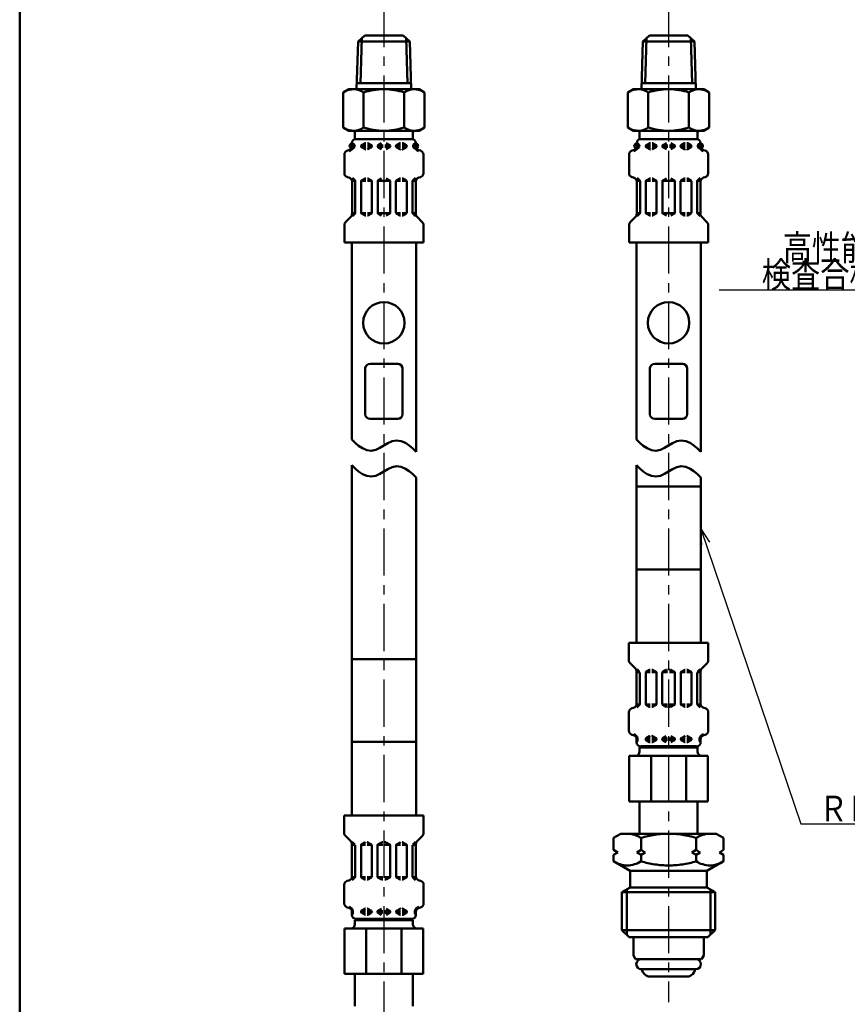
# Model space of a CAD drawing. Units: millimetres. Extents: x 47 to 841, y 2 to 585.
# Drawn here: x 47 to 248, y 203 to 442 of the extents above; entities that cross this region are included whole.
import ezdxf

# ---------------------------------------------------------------- set-up
doc = ezdxf.new("R2010")
doc.units = ezdxf.units.MM
doc.header["$LTSCALE"] = 0.36107
doc.linetypes.add('CENTER', pattern=[50.8, 31.75, -6.35, 6.35, -6.35])
for name, color, linetype in [('NoLayerName_001', 7, 'Continuous'), ('NoLayerName_004', 7, 'Continuous'), ('NoLayerName_008', 7, 'Continuous'), ('NoLayerName_011', 7, 'Continuous'), ('NoLayerName_012', 7, 'Continuous'), ('NoLayerName_013', 7, 'Continuous'), ('NoLayerName_014', 7, 'Continuous')]:
    doc.layers.add(name, color=color, linetype=linetype)
doc.styles.get("Standard").update_dxf_attribs({"font": 'txt', "bigfont": 'extfont2'})
doc.dimstyles.get("Standard").update_dxf_attribs({"dimtxt": 2.5, "dimasz": 2.5, "dimexe": 1.25, "dimexo": 0.625, "dimtad": 1, "dimzin": 0, "dimdsep": 46, "dimtxsty": 'Standard', "dimcen": 2.5, "dimadec": 0, "dimazin": 0, "dimtfac": 0.75, "dimtmove": 0, "dimatfit": 3, "dimfxl": 1, "dimarcsym": 0})

# ---------------------------------------------------------------- blocks, each defined once
blk = doc.blocks.new('JZB_0001')
at = {"layer": 'NoLayerName_001', "color": 6, "linetype": 'Continuous', "lineweight": 50}
blk.add_line((0, 10.02), (0, 281.95), dxfattribs=at)

msp = doc.modelspace()

# ---------------------------------------------------------------- linework, layer by layer
at = {"layer": 'NoLayerName_004', "color": 6, "linetype": 'CENTER', "lineweight": 25}
for p, q in [((135.62, 446.89), (135.62, 161.46)), ((204.78, 446.89), (204.78, 203.39))]:
    msp.add_line(p, q, dxfattribs=at)
at = {"layer": 'NoLayerName_008', "color": 21, "linetype": 'Continuous', "lineweight": 50}
for p, q in [((127.88, 411.35), (127.88, 412.09)), ((127.88, 411.51), (128.12, 411.51)), ((128.12, 411.16), (128.12, 411.81)), ((128.12, 411.28), (128.12, 411.39)), ((130.09, 411.51), (131.2, 411.51)), ((130.09, 411.28), (130.09, 411.39)), ((130.19, 411.57), (131.05, 412.06)), ((131.15, 412.09), (131.2, 412.09)), ((131.65, 412.09), (131.6, 412.09)), ((131.6, 411.51), (132.71, 411.51)), ((132.61, 411.57), (131.75, 412.06)), ((132.71, 411.28), (132.71, 411.39)), ((134.12, 411.51), (135.42, 411.51)), ((134.12, 411.28), (134.12, 411.39)), ((134.22, 411.57), (135.07, 412.06)), ((137.13, 411.51), (135.83, 411.51)), ((137.03, 411.57), (136.17, 412.06)), ((137.13, 411.28), (137.13, 411.39)), ((139.65, 411.51), (138.54, 411.51)), ((138.54, 411.28), (138.54, 411.39)), ((138.64, 411.57), (139.5, 412.06)), ((139.6, 412.09), (139.65, 412.09)), ((140.1, 412.09), (140.05, 412.09)), ((141.16, 411.51), (140.05, 411.51)), ((141.06, 411.57), (140.2, 412.06)), ((141.16, 411.28), (141.16, 411.39)), ((143.13, 411.16), (143.13, 411.81)), ((143.37, 411.51), (143.13, 411.51)), ((143.13, 411.28), (143.13, 411.39)), ((143.37, 411.35), (143.37, 412.09)), ((197.03, 411.35), (197.03, 412.09)), ((197.03, 411.51), (197.27, 411.51)), ((197.27, 411.16), (197.27, 411.81)), ((197.27, 411.28), (197.27, 411.39)), ((199.25, 411.51), (200.35, 411.51)), ((199.25, 411.28), (199.25, 411.39)), ((199.35, 411.57), (200.21, 412.06)), ((200.31, 412.09), (200.35, 412.09)), ((200.8, 412.09), (200.76, 412.09)), ((200.76, 411.51), (201.86, 411.51)), ((201.76, 411.57), (200.9, 412.06)), ((201.86, 411.28), (201.86, 411.39)), ((203.27, 411.51), (204.58, 411.51)), ((203.27, 411.28), (203.27, 411.39)), ((203.37, 411.57), (204.23, 412.06)), ((206.29, 411.51), (204.98, 411.51)), ((206.19, 411.57), (205.33, 412.06)), ((206.29, 411.28), (206.29, 411.39)), ((208.81, 411.51), (207.7, 411.51)), ((207.7, 411.28), (207.7, 411.39)), ((207.8, 411.57), (208.66, 412.06)), ((208.76, 412.09), (208.81, 412.09)), ((209.26, 412.09), (209.21, 412.09)), ((210.32, 411.51), (209.21, 411.51)), ((210.22, 411.57), (209.36, 412.06)), ((210.32, 411.28), (210.32, 411.39)), ((212.29, 411.16), (212.29, 411.81)), ((212.53, 411.51), (212.29, 411.51)), ((212.29, 411.28), (212.29, 411.39)), ((212.53, 411.35), (212.53, 412.09)), ((126.01, 404.8), (126.01, 409.31)), ((126.76, 410.28), (127.13, 410.38)), ((127.86, 411.16), (128.12, 411.16)), ((130.09, 411.16), (131.2, 411.16)), ((130.19, 411.1), (131.05, 410.61)), ((131.15, 410.58), (131.2, 410.58)), ((131.6, 411.16), (132.67, 411.16)), ((131.65, 410.58), (131.6, 410.58)), ((132.61, 411.1), (131.75, 410.61)), ((134.12, 411.16), (135.42, 411.16)), ((134.22, 411.1), (135.07, 410.61)), ((137.13, 411.16), (135.83, 411.16)), ((137.03, 411.1), (136.17, 410.61)), ((139.65, 411.16), (138.58, 411.16)), ((138.64, 411.1), (139.5, 410.61)), ((139.6, 410.58), (139.65, 410.58)), ((141.16, 411.16), (140.05, 411.16)), ((140.1, 410.58), (140.05, 410.58)), ((141.06, 411.1), (140.2, 410.61)), ((143.39, 411.16), (143.13, 411.16)), ((144.49, 410.28), (144.12, 410.38)), ((145.24, 404.8), (145.24, 409.31)), ((195.17, 404.8), (195.17, 409.31)), ((195.92, 410.28), (196.29, 410.38)), ((197.01, 411.16), (197.27, 411.16)), ((199.25, 411.16), (200.35, 411.16)), ((199.35, 411.1), (200.21, 410.61)), ((200.31, 410.58), (200.35, 410.58)), ((200.76, 411.16), (201.83, 411.16)), ((200.8, 410.58), (200.76, 410.58)), ((201.76, 411.1), (200.9, 410.61)), ((203.27, 411.16), (204.58, 411.16)), ((203.37, 411.1), (204.23, 410.61)), ((206.29, 411.16), (204.98, 411.16)), ((206.19, 411.1), (205.33, 410.61)), ((208.81, 411.16), (207.74, 411.16)), ((207.8, 411.1), (208.66, 410.61)), ((208.76, 410.58), (208.81, 410.58)), ((210.32, 411.16), (209.21, 411.16)), ((209.26, 410.58), (209.21, 410.58)), ((210.22, 411.1), (209.36, 410.61)), ((212.55, 411.16), (212.29, 411.16)), ((213.65, 410.28), (213.28, 410.38)), ((214.39, 404.8), (214.39, 409.31)), ((126.76, 403.83), (127.13, 403.73)), ((128.64, 402.95), (127.86, 402.95)), ((127.88, 394.89), (127.88, 402.76)), ((128.62, 403.01), (127.97, 403.66)), ((128.68, 395.14), (128.68, 402.87)), ((130.09, 395.17), (130.09, 402.84)), ((130.13, 402.95), (131.2, 402.95)), ((130.19, 403.01), (131.05, 403.51)), ((131.15, 403.53), (131.2, 403.53)), ((131.65, 403.53), (131.6, 403.53)), ((132.67, 402.95), (131.6, 402.95)), ((132.61, 403.01), (131.75, 403.51)), ((132.71, 395.17), (132.71, 402.84)), ((134.12, 402.95), (135.42, 402.95)), ((134.12, 395.17), (134.12, 402.84)), ((134.22, 403.01), (135.07, 403.51)), ((137.13, 402.95), (135.83, 402.95)), ((137.03, 403.01), (136.17, 403.51)), ((137.13, 395.17), (137.13, 402.84)), ((138.54, 395.17), (138.54, 402.84)), ((138.58, 402.95), (139.65, 402.95)), ((138.64, 403.01), (139.5, 403.51)), ((139.6, 403.53), (139.65, 403.53)), ((140.1, 403.53), (140.05, 403.53)), ((141.12, 402.95), (140.05, 402.95)), ((141.06, 403.01), (140.2, 403.51)), ((141.16, 395.17), (141.16, 402.84)), ((142.57, 395.14), (142.57, 402.87)), ((142.61, 402.95), (143.39, 402.95)), ((142.63, 403.01), (143.28, 403.66)), ((143.37, 394.89), (143.37, 402.76)), ((144.49, 403.83), (144.12, 403.73)), ((195.92, 403.83), (196.29, 403.73)), ((197.8, 402.95), (197.01, 402.95)), ((197.03, 394.89), (197.03, 402.76)), ((197.78, 403.01), (197.13, 403.66)), ((197.84, 395.14), (197.84, 402.87)), ((199.25, 395.17), (199.25, 402.84)), ((199.28, 402.95), (200.35, 402.95)), ((199.35, 403.01), (200.21, 403.51)), ((200.31, 403.53), (200.35, 403.53)), ((200.8, 403.53), (200.76, 403.53)), ((201.83, 402.95), (200.76, 402.95)), ((201.76, 403.01), (200.9, 403.51)), ((201.86, 395.17), (201.86, 402.84)), ((203.27, 402.95), (204.58, 402.95)), ((203.27, 395.17), (203.27, 402.84)), ((203.37, 403.01), (204.23, 403.51)), ((206.29, 402.95), (204.98, 402.95)), ((206.19, 403.01), (205.33, 403.51)), ((206.29, 395.17), (206.29, 402.84)), ((207.7, 395.17), (207.7, 402.84)), ((207.74, 402.95), (208.81, 402.95)), ((207.8, 403.01), (208.66, 403.51)), ((208.76, 403.53), (208.81, 403.53)), ((209.26, 403.53), (209.21, 403.53)), ((210.28, 402.95), (209.21, 402.95)), ((210.22, 403.01), (209.36, 403.51)), ((210.32, 395.17), (210.32, 402.84)), ((211.73, 395.14), (211.73, 402.87)), ((211.76, 402.95), (212.55, 402.95)), ((211.78, 403.01), (212.43, 403.66)), ((212.53, 394.89), (212.53, 402.76)), ((213.65, 403.83), (213.28, 403.73)), ((128.68, 395.06), (127.88, 395.06)), ((127.99, 394.36), (128.62, 395)), ((130.13, 395.06), (131.2, 395.06)), ((130.19, 395), (131.05, 394.5)), ((132.67, 395.06), (131.6, 395.06)), ((132.61, 395), (131.75, 394.5)), ((134.12, 395.06), (135.42, 395.06)), ((134.22, 395), (135.07, 394.5)), ((137.13, 395.06), (135.83, 395.06)), ((137.03, 395), (136.17, 394.5)), ((138.58, 395.06), (139.65, 395.06)), ((138.64, 395), (139.5, 394.5)), ((141.12, 395.06), (140.05, 395.06)), ((141.06, 395), (140.2, 394.5)), ((142.57, 395.06), (143.37, 395.06)), ((143.26, 394.36), (142.63, 395)), ((197.84, 395.06), (197.03, 395.06)), ((197.14, 394.36), (197.78, 395)), ((199.28, 395.06), (200.35, 395.06)), ((199.35, 395), (200.21, 394.5)), ((201.83, 395.06), (200.76, 395.06)), ((201.76, 395), (200.9, 394.5)), ((203.27, 395.06), (204.58, 395.06)), ((203.37, 395), (204.23, 394.5)), ((206.29, 395.06), (204.98, 395.06)), ((206.19, 395), (205.33, 394.5)), ((207.74, 395.06), (208.81, 395.06)), ((207.8, 395), (208.66, 394.5)), ((210.28, 395.06), (209.21, 395.06)), ((210.22, 395), (209.36, 394.5)), ((211.73, 395.06), (212.53, 395.06)), ((212.42, 394.36), (211.78, 395)), ((126.31, 392.91), (127.58, 394.18)), ((131.15, 394.48), (131.2, 394.48)), ((131.65, 394.48), (131.6, 394.48)), ((139.6, 394.48), (139.65, 394.48)), ((140.1, 394.48), (140.05, 394.48)), ((144.94, 392.91), (143.67, 394.18)), ((195.46, 392.91), (196.74, 394.18)), ((200.31, 394.48), (200.35, 394.48)), ((200.8, 394.48), (200.76, 394.48)), ((208.76, 394.48), (208.81, 394.48)), ((209.26, 394.48), (209.21, 394.48)), ((214.1, 392.91), (212.83, 394.18)), ((126.01, 387.93), (126.01, 392.2)), ((145.24, 387.93), (145.24, 392.2)), ((195.17, 387.93), (195.17, 392.2)), ((214.39, 387.93), (214.39, 392.2)), ((126.01, 387.93), (135.62, 387.93)), ((145.24, 387.93), (135.62, 387.93)), ((195.17, 387.93), (204.78, 387.93)), ((214.39, 387.93), (204.78, 387.93)), ((191.42, 243.32), (193.21, 244.35)), ((193.21, 244.35), (204.78, 244.35)), ((194.97, 244.35), (194.75, 244.35)), ((195.2, 244.33), (194.97, 244.35)), ((195.42, 244.31), (195.2, 244.33)), ((195.63, 244.28), (195.42, 244.31)), ((195.85, 244.24), (195.63, 244.28)), ((196.07, 244.19), (195.85, 244.24)), ((196.28, 244.13), (196.07, 244.19)), ((196.5, 244.07), (196.28, 244.13)), ((196.71, 243.99), (196.5, 244.07)), ((196.91, 243.92), (196.71, 243.99)), ((200.98, 244.02), (200.56, 243.94)), ((201.4, 244.09), (200.98, 244.02)), ((201.82, 244.15), (201.4, 244.09)), ((202.24, 244.2), (201.82, 244.15)), ((202.66, 244.25), (202.24, 244.2)), ((203.08, 244.28), (202.66, 244.25)), ((203.51, 244.31), (203.08, 244.28)), ((203.93, 244.34), (203.51, 244.31)), ((204.36, 244.35), (203.93, 244.34)), ((204.78, 244.35), (204.36, 244.35)), ((216.36, 244.35), (204.78, 244.35)), ((204.78, 244.35), (205.21, 244.35)), ((205.21, 244.35), (205.63, 244.34)), ((205.63, 244.34), (206.05, 244.31)), ((206.05, 244.31), (206.48, 244.28)), ((206.48, 244.28), (206.9, 244.25)), ((206.9, 244.25), (207.32, 244.2)), ((207.32, 244.2), (207.75, 244.15)), ((207.75, 244.15), (208.17, 244.09)), ((208.17, 244.09), (208.58, 244.02)), ((208.58, 244.02), (209, 243.94)), ((212.65, 243.92), (212.86, 243.99)), ((212.86, 243.99), (213.07, 244.07)), ((213.07, 244.07), (213.28, 244.13)), ((213.28, 244.13), (213.49, 244.19)), ((213.49, 244.19), (213.71, 244.24)), ((213.71, 244.24), (213.93, 244.28)), ((213.93, 244.28), (214.15, 244.31)), ((214.15, 244.31), (214.37, 244.33)), ((214.37, 244.33), (214.59, 244.35)), ((214.59, 244.35), (214.81, 244.35)), ((218.15, 243.32), (216.36, 244.35)), ((191.42, 240.4), (191.42, 243.32)), ((197.12, 243.83), (196.91, 243.92)), ((197.32, 243.74), (197.12, 243.83)), ((197.52, 243.64), (197.32, 243.74)), ((197.72, 243.54), (197.52, 243.64)), ((197.91, 243.43), (197.72, 243.54)), ((198.1, 243.32), (197.91, 243.43)), ((198.5, 243.44), (198.1, 243.32)), ((198.1, 240.4), (198.1, 243.32)), ((198.91, 243.55), (198.5, 243.44)), ((199.32, 243.66), (198.91, 243.55)), ((199.73, 243.76), (199.32, 243.66)), ((200.14, 243.85), (199.73, 243.76)), ((200.56, 243.94), (200.14, 243.85)), ((209, 243.94), (209.42, 243.85)), ((209.42, 243.85), (209.83, 243.76)), ((209.83, 243.76), (210.25, 243.66)), ((210.25, 243.66), (210.66, 243.55)), ((210.66, 243.55), (211.07, 243.44)), ((211.07, 243.44), (211.46, 243.32)), ((211.46, 243.32), (211.65, 243.43)), ((211.46, 240.4), (211.46, 243.32)), ((211.65, 243.43), (211.85, 243.54)), ((211.85, 243.54), (212.04, 243.64)), ((212.04, 243.64), (212.24, 243.74)), ((212.24, 243.74), (212.44, 243.83)), ((212.44, 243.83), (212.65, 243.92)), ((218.15, 240.4), (218.15, 243.32)), ((192.42, 239.82), (191.42, 240.4)), ((191.42, 239.24), (192.42, 239.82)), ((191.42, 237.64), (191.42, 239.24)), ((198.1, 240.4), (197.09, 239.82)), ((197.09, 239.82), (198.1, 239.24)), ((199.11, 239.82), (198.1, 240.4)), ((198.1, 239.24), (199.11, 239.82)), ((198.1, 237.64), (198.1, 239.24)), ((210.46, 239.82), (211.46, 240.4)), ((211.46, 239.24), (210.46, 239.82)), ((211.46, 240.4), (212.47, 239.82)), ((212.47, 239.82), (211.46, 239.24)), ((211.46, 237.64), (211.46, 239.24)), ((217.14, 239.82), (218.15, 240.4)), ((218.15, 239.24), (217.14, 239.82)), ((218.15, 237.64), (218.15, 239.24)), ((191.8, 237.42), (191.42, 237.64)), ((191.42, 237.64), (195.47, 235.29)), ((192.2, 237.22), (191.8, 237.42)), ((192.61, 237.05), (192.2, 237.22)), ((193.02, 236.91), (192.61, 237.05)), ((193.45, 236.79), (193.02, 236.91)), ((193.88, 236.7), (193.45, 236.79)), ((196.07, 236.79), (195.64, 236.7)), ((196.5, 236.91), (196.07, 236.79)), ((196.91, 237.05), (196.5, 236.91)), ((197.32, 237.22), (196.91, 237.05)), ((197.71, 237.42), (197.32, 237.22)), ((198.1, 237.64), (197.71, 237.42)), ((198.5, 237.52), (198.1, 237.64)), ((198.91, 237.41), (198.5, 237.52)), ((199.32, 237.3), (198.91, 237.41)), ((199.73, 237.2), (199.32, 237.3)), ((200.15, 237.11), (199.73, 237.2)), ((200.56, 237.03), (200.15, 237.11)), ((200.98, 236.96), (200.56, 237.03)), ((201.4, 236.89), (200.98, 236.96)), ((201.82, 236.83), (201.4, 236.89)), ((202.24, 236.78), (201.82, 236.83)), ((202.66, 236.73), (202.24, 236.78)), ((206.9, 236.73), (207.32, 236.78)), ((207.32, 236.78), (207.74, 236.83)), ((207.74, 236.83), (208.16, 236.89)), ((208.16, 236.89), (208.58, 236.96)), ((208.58, 236.96), (209, 237.03)), ((209, 237.03), (209.42, 237.11)), ((209.42, 237.11), (209.83, 237.2)), ((209.83, 237.2), (210.24, 237.3)), ((210.24, 237.3), (210.66, 237.41)), ((210.66, 237.41), (211.06, 237.52)), ((211.06, 237.52), (211.46, 237.64)), ((211.46, 237.64), (211.85, 237.42)), ((211.85, 237.42), (212.24, 237.22)), ((212.24, 237.22), (212.65, 237.05)), ((212.65, 237.05), (213.07, 236.91)), ((213.07, 236.91), (213.49, 236.79)), ((213.49, 236.79), (213.93, 236.7)), ((218.15, 237.64), (214.09, 235.29)), ((215.68, 236.7), (216.12, 236.79)), ((216.12, 236.79), (216.54, 236.91)), ((216.54, 236.91), (216.96, 237.05)), ((216.96, 237.05), (217.36, 237.22)), ((217.36, 237.22), (217.76, 237.42)), ((217.76, 237.42), (218.15, 237.64)), ((194.32, 236.65), (193.88, 236.7)), ((194.76, 236.63), (194.32, 236.65)), ((195.2, 236.65), (194.76, 236.63)), ((195.64, 236.7), (195.2, 236.65)), ((195.47, 235.29), (195.47, 233.08)), ((195.47, 235.29), (204.78, 235.29)), ((203.09, 236.7), (202.66, 236.73)), ((203.51, 236.67), (203.09, 236.7)), ((203.93, 236.65), (203.51, 236.67)), ((204.36, 236.63), (203.93, 236.65)), ((204.78, 236.63), (204.36, 236.63)), ((204.78, 236.63), (205.21, 236.63)), ((214.09, 235.29), (204.78, 235.29)), ((205.21, 236.63), (205.63, 236.65)), ((205.63, 236.65), (206.05, 236.67)), ((206.05, 236.67), (206.48, 236.7)), ((206.48, 236.7), (206.9, 236.73)), ((213.93, 236.7), (214.36, 236.65)), ((214.09, 235.29), (214.09, 233.08)), ((214.36, 236.65), (214.81, 236.63)), ((214.81, 236.63), (215.25, 236.65)), ((215.25, 236.65), (215.68, 236.7)), ((195.47, 233.08), (195.47, 231.27)), ((214.09, 233.08), (214.09, 231.27)), ((195.47, 231.27), (193.46, 230.11)), ((193.46, 230.11), (193.46, 220.95)), ((193.46, 230.11), (204.78, 230.11)), ((194.63, 230.78), (194.63, 219.78)), ((195.47, 231.27), (204.78, 231.27)), ((214.09, 231.27), (204.78, 231.27)), ((216.1, 230.11), (204.78, 230.11)), ((214.09, 231.27), (216.1, 230.11)), ((214.93, 230.78), (214.93, 219.78)), ((216.1, 230.11), (216.1, 220.95)), ((193.46, 220.95), (195.22, 219.19)), ((193.46, 220.95), (204.78, 220.95)), ((216.1, 220.95), (204.78, 220.95)), ((216.1, 220.95), (214.34, 219.19)), ((195.22, 219.19), (204.78, 219.19)), ((214.34, 219.19), (204.78, 219.19))]:
    msp.add_line(p, q, dxfattribs=at)
for centre in [(127.92, 411.39), (143.33, 411.39), (197.07, 411.39), (212.49, 411.39)]:
    msp.add_circle(centre, 0.616, dxfattribs=at)
for centre, radius, start, end in [((128.88, 412.09), 1.01, 90, 180), ((127.92, 411.81), 0.201, 0, 90), ((130.29, 411.39), 0.201, 120, 180), ((131.15, 411.89), 0.201, 90, 120), ((131.65, 411.89), 0.201, 60, 90), ((132.5, 411.39), 0.201, 360, 60), ((134.32, 411.39), 0.201, 120, 180), ((136.93, 411.39), 0.201, 360, 60), ((138.74, 411.39), 0.201, 120, 180), ((139.6, 411.89), 0.201, 90, 120), ((140.1, 411.89), 0.201, 60, 90), ((140.96, 411.39), 0.201, 0, 60), ((142.37, 412.09), 1.01, 360, 90), ((143.33, 411.81), 0.201, 90, 180), ((198.04, 412.09), 1.01, 90, 180), ((197.07, 411.81), 0.201, 0, 90), ((199.45, 411.39), 0.201, 120, 180), ((200.31, 411.89), 0.201, 90, 120), ((200.8, 411.89), 0.201, 60, 90), ((201.66, 411.39), 0.201, 360, 60), ((203.47, 411.39), 0.201, 120, 180), ((206.09, 411.39), 0.201, 360, 60), ((207.9, 411.39), 0.201, 120, 180), ((208.76, 411.89), 0.201, 90, 120), ((209.26, 411.89), 0.201, 60, 90), ((210.12, 411.39), 0.201, 0, 60), ((211.52, 412.09), 1.01, 360, 90), ((212.49, 411.81), 0.201, 90, 180), ((127.02, 409.31), 1.01, 105, 180), ((126.87, 411.35), 1.01, 285, 0), ((126.87, 411.35), 1.26, 285, 351.2914), ((130.29, 411.28), 0.201, 180, 240), ((131.15, 410.78), 0.201, 240, 270), ((131.65, 410.78), 0.201, 270, 300), ((132.5, 411.28), 0.201, 300, 0), ((134.32, 411.28), 0.201, 180, 240), ((136.93, 411.28), 0.201, 300, 0), ((138.74, 411.28), 0.201, 180, 240), ((139.6, 410.78), 0.201, 240, 270), ((140.1, 410.78), 0.201, 270, 300), ((140.96, 411.28), 0.201, 300, 0), ((144.38, 411.35), 1.26, 188.7086, 255), ((144.38, 411.35), 1.01, 180, 255), ((144.23, 409.31), 1.01, 360, 75), ((196.18, 409.31), 1.01, 105, 180), ((196.03, 411.35), 1.01, 285, 0), ((196.03, 411.35), 1.26, 285, 351.2914), ((199.45, 411.28), 0.201, 180, 240), ((200.31, 410.78), 0.201, 240, 270), ((200.8, 410.78), 0.201, 270, 300), ((201.66, 411.28), 0.201, 300, 0), ((203.47, 411.28), 0.201, 180, 240), ((206.09, 411.28), 0.201, 300, 0), ((207.9, 411.28), 0.201, 180, 240), ((208.76, 410.78), 0.201, 240, 270), ((209.26, 410.78), 0.201, 270, 300), ((210.12, 411.28), 0.201, 300, 0), ((213.54, 411.35), 1.26, 188.7086, 255), ((213.54, 411.35), 1.01, 180, 255), ((213.39, 409.31), 1.01, 360, 75), ((127.02, 404.8), 1.01, 180, 255), ((144.23, 404.8), 1.01, 285, 0), ((196.18, 404.8), 1.01, 180, 255), ((213.39, 404.8), 1.01, 285, 0), ((126.87, 402.76), 1.01, 0, 75), ((128.48, 402.87), 0.201, 0, 45), ((130.29, 402.84), 0.201, 120, 180), ((131.15, 403.33), 0.201, 90, 120), ((131.65, 403.33), 0.201, 60, 90), ((132.5, 402.84), 0.201, 0, 60), ((134.32, 402.84), 0.201, 120, 180), ((136.93, 402.84), 0.201, 0, 60), ((138.74, 402.84), 0.201, 120, 180), ((139.6, 403.33), 0.201, 90, 120), ((140.1, 403.33), 0.201, 60, 90), ((140.96, 402.84), 0.201, 0, 60), ((142.77, 402.87), 0.201, 135, 180), ((144.38, 402.76), 1.01, 105, 180), ((196.03, 402.76), 1.01, 0, 75), ((197.64, 402.87), 0.201, 0, 45), ((199.45, 402.84), 0.201, 120, 180), ((200.31, 403.33), 0.201, 90, 120), ((200.8, 403.33), 0.201, 60, 90), ((201.66, 402.84), 0.201, 0, 60), ((203.47, 402.84), 0.201, 120, 180), ((206.09, 402.84), 0.201, 0, 60), ((207.9, 402.84), 0.201, 120, 180), ((208.76, 403.33), 0.201, 90, 120), ((209.26, 403.33), 0.201, 60, 90), ((210.12, 402.84), 0.201, 0, 60), ((211.93, 402.87), 0.201, 135, 180), ((213.54, 402.76), 1.01, 105, 180), ((126.87, 394.89), 1.01, 315, 0), ((128.48, 395.14), 0.201, 315, 360), ((130.29, 395.17), 0.201, 180, 240), ((132.5, 395.17), 0.201, 300, 0), ((134.32, 395.17), 0.201, 180, 240), ((136.93, 395.17), 0.201, 300, 0), ((138.74, 395.17), 0.201, 180, 240), ((140.96, 395.17), 0.201, 300, 0), ((142.77, 395.14), 0.201, 180, 225), ((144.38, 394.89), 1.01, 180, 225), ((196.03, 394.89), 1.01, 315, 0), ((197.64, 395.14), 0.201, 315, 360), ((199.45, 395.17), 0.201, 180, 240), ((201.66, 395.17), 0.201, 300, 0), ((203.47, 395.17), 0.201, 180, 240), ((206.09, 395.17), 0.201, 300, 0), ((207.9, 395.17), 0.201, 180, 240), ((210.12, 395.17), 0.201, 300, 0), ((211.93, 395.14), 0.201, 180, 225), ((213.54, 394.89), 1.01, 180, 225), ((127.02, 392.2), 1.01, 135, 180), ((131.15, 394.68), 0.201, 240, 270), ((131.65, 394.68), 0.201, 270, 300), ((139.6, 394.68), 0.201, 240, 270), ((140.1, 394.68), 0.201, 270, 300), ((144.23, 392.2), 1.01, 360, 45), ((196.18, 392.2), 1.01, 135, 180), ((200.31, 394.68), 0.201, 240, 270), ((200.8, 394.68), 0.201, 270, 300), ((208.76, 394.68), 0.201, 240, 270), ((209.26, 394.68), 0.201, 270, 300), ((213.39, 392.2), 1.01, 360, 45)]:
    msp.add_arc(centre, radius, start, end, dxfattribs=at)
at = {"layer": 'NoLayerName_011', "color": 21, "linetype": 'Continuous', "lineweight": 50}
for p, q in [((127.07, 425.17), (125.75, 424.41)), ((125.75, 424.41), (125.75, 420.14)), ((130.69, 424.41), (130.69, 420.14)), ((140.56, 424.41), (140.56, 420.14)), ((144.18, 425.17), (145.5, 424.41)), ((145.5, 424.41), (145.5, 420.14)), ((196.23, 425.17), (194.9, 424.41)), ((194.9, 424.41), (194.9, 420.14)), ((199.84, 424.41), (199.84, 420.14)), ((209.72, 424.41), (209.72, 420.14)), ((213.34, 425.17), (214.66, 424.41)), ((214.66, 424.41), (214.66, 420.14)), ((125.75, 415.87), (125.75, 420.14)), ((130.69, 415.87), (130.69, 420.14)), ((140.56, 415.87), (140.56, 420.14)), ((145.5, 415.87), (145.5, 420.14)), ((194.9, 415.87), (194.9, 420.14)), ((199.84, 415.87), (199.84, 420.14)), ((209.72, 415.87), (209.72, 420.14)), ((214.66, 415.87), (214.66, 420.14)), ((127.07, 415.11), (125.75, 415.87)), ((144.18, 415.11), (145.5, 415.87)), ((196.23, 415.11), (194.9, 415.87)), ((213.34, 415.11), (214.66, 415.87)), ((127.82, 340.12), (127.82, 387.93)), ((143.42, 337.14), (143.42, 387.93)), ((196.98, 340.12), (196.98, 387.93)), ((212.58, 337.14), (212.58, 387.93)), ((128.62, 339.32), (127.82, 340.12)), ((136.59, 339.19), (137.61, 339.66)), ((137.61, 339.66), (138.71, 339.88)), ((138.71, 339.88), (139.81, 339.71)), ((139.81, 339.71), (140.83, 339.27)), ((197.78, 339.32), (196.98, 340.12)), ((205.75, 339.19), (206.77, 339.66)), ((206.77, 339.66), (207.86, 339.88)), ((207.86, 339.88), (208.97, 339.71)), ((208.97, 339.71), (209.99, 339.27)), ((129.48, 338.6), (128.62, 339.32)), ((130.42, 337.99), (129.48, 338.6)), ((131.44, 337.54), (130.42, 337.99)), ((132.54, 337.38), (131.44, 337.54)), ((133.64, 337.6), (132.54, 337.38)), ((134.66, 338.06), (133.64, 337.6)), ((135.63, 338.63), (134.66, 338.06)), ((135.62, 338.63), (136.59, 339.19)), ((140.83, 339.27), (141.77, 338.65)), ((141.77, 338.65), (142.63, 337.93)), ((142.63, 337.93), (143.42, 337.14)), ((198.64, 338.6), (197.78, 339.32)), ((199.57, 337.99), (198.64, 338.6)), ((200.6, 337.54), (199.57, 337.99)), ((201.7, 337.38), (200.6, 337.54)), ((202.8, 337.6), (201.7, 337.38)), ((203.81, 338.06), (202.8, 337.6)), ((204.78, 338.63), (203.81, 338.06)), ((204.78, 338.63), (205.75, 339.19)), ((209.99, 339.27), (210.93, 338.65)), ((210.93, 338.65), (211.79, 337.93)), ((211.79, 337.93), (212.58, 337.14)), ((128.62, 333.04), (127.82, 333.83)), ((127.82, 333.83), (127.82, 286.76)), ((129.48, 332.32), (128.62, 333.04)), ((135.62, 332.35), (136.59, 332.91)), ((136.59, 332.91), (137.61, 333.38)), ((137.61, 333.38), (138.71, 333.6)), ((138.71, 333.6), (139.81, 333.43)), ((139.81, 333.43), (140.83, 332.98)), ((140.83, 332.98), (141.77, 332.37)), ((196.98, 333.83), (196.98, 328.69)), ((197.78, 333.04), (196.98, 333.83)), ((198.64, 332.32), (197.78, 333.04)), ((204.78, 332.35), (205.75, 332.91)), ((205.75, 332.91), (206.77, 333.38)), ((206.77, 333.38), (207.86, 333.6)), ((207.86, 333.6), (208.97, 333.43)), ((208.97, 333.43), (209.99, 332.98)), ((209.99, 332.98), (210.93, 332.37)), ((130.42, 331.71), (129.48, 332.32)), ((131.44, 331.26), (130.42, 331.71)), ((132.54, 331.09), (131.44, 331.26)), ((133.64, 331.31), (132.54, 331.09)), ((134.66, 331.78), (133.64, 331.31)), ((135.63, 332.35), (134.66, 331.78)), ((141.77, 332.37), (142.63, 331.65)), ((142.63, 331.65), (143.42, 330.86)), ((143.42, 330.86), (143.42, 286.76)), ((199.57, 331.71), (198.64, 332.32)), ((200.6, 331.26), (199.57, 331.71)), ((201.7, 331.09), (200.6, 331.26)), ((202.8, 331.31), (201.7, 331.09)), ((203.81, 331.78), (202.8, 331.31)), ((204.78, 332.35), (203.81, 331.78)), ((210.93, 332.37), (211.79, 331.65)), ((211.79, 331.65), (212.58, 330.86)), ((212.58, 330.86), (212.58, 328.69)), ((196.98, 308.56), (196.98, 328.69)), ((196.98, 328.69), (204.78, 328.69)), ((212.58, 328.69), (204.78, 328.69)), ((212.58, 308.56), (212.58, 328.69)), ((196.98, 308.56), (204.78, 308.56)), ((196.98, 308.56), (196.98, 290.73)), ((212.58, 308.56), (204.78, 308.56)), ((212.58, 308.56), (212.58, 290.73)), ((195.14, 290.73), (195.14, 286.47)), ((195.14, 290.73), (204.78, 290.73)), ((214.43, 290.73), (204.78, 290.73)), ((214.43, 290.73), (214.43, 286.47)), ((127.82, 266.63), (127.82, 286.76)), ((127.82, 286.76), (135.62, 286.76)), ((143.42, 286.76), (135.62, 286.76)), ((143.42, 266.63), (143.42, 286.76)), ((195.43, 285.75), (196.7, 284.48)), ((214.13, 285.75), (212.86, 284.48)), ((197, 283.77), (197, 275.9)), ((197.8, 283.61), (197, 283.61)), ((197.11, 284.3), (197.75, 283.67)), ((197.8, 283.52), (197.8, 275.79)), ((199.21, 283.49), (199.21, 275.83)), ((199.25, 283.61), (200.32, 283.61)), ((199.31, 283.66), (200.17, 284.16)), ((200.27, 284.19), (200.32, 284.19)), ((200.77, 284.19), (200.72, 284.19)), ((201.79, 283.61), (200.72, 283.61)), ((201.73, 283.66), (200.87, 284.16)), ((201.83, 283.49), (201.83, 275.83)), ((203.24, 283.61), (204.55, 283.61)), ((203.24, 283.49), (203.24, 275.83)), ((203.34, 283.66), (204.2, 284.16)), ((204.3, 284.19), (204.55, 284.19)), ((205.26, 284.19), (205.02, 284.19)), ((206.32, 283.61), (205.02, 283.61)), ((206.22, 283.66), (205.36, 284.16)), ((206.32, 283.49), (206.32, 275.83)), ((207.73, 283.49), (207.73, 275.83)), ((207.77, 283.61), (208.84, 283.61)), ((207.83, 283.66), (208.69, 284.16)), ((208.79, 284.19), (208.84, 284.19)), ((209.29, 284.19), (209.24, 284.19)), ((210.31, 283.61), (209.24, 283.61)), ((210.25, 283.66), (209.39, 284.16)), ((210.35, 283.49), (210.35, 275.83)), ((211.76, 283.61), (212.56, 283.61)), ((211.76, 283.52), (211.76, 275.79)), ((212.45, 284.3), (211.82, 283.67)), ((212.56, 283.77), (212.56, 275.9)), ((197.77, 275.71), (196.98, 275.71)), ((197.75, 275.65), (197.1, 275)), ((199.25, 275.71), (200.32, 275.71)), ((199.31, 275.65), (200.17, 275.16)), ((200.27, 275.13), (200.32, 275.13)), ((201.79, 275.71), (200.72, 275.71)), ((200.77, 275.13), (200.72, 275.13)), ((201.73, 275.65), (200.87, 275.16)), ((203.24, 275.71), (204.55, 275.71)), ((203.34, 275.65), (204.2, 275.16)), ((204.3, 275.13), (204.55, 275.13)), ((206.32, 275.71), (205.02, 275.71)), ((205.26, 275.13), (205.02, 275.13)), ((206.22, 275.65), (205.36, 275.16)), ((207.77, 275.71), (208.84, 275.71)), ((207.83, 275.65), (208.69, 275.16)), ((208.79, 275.13), (208.84, 275.13)), ((210.31, 275.71), (209.24, 275.71)), ((209.29, 275.13), (209.24, 275.13)), ((210.25, 275.65), (209.39, 275.16)), ((211.8, 275.71), (212.58, 275.71)), ((211.82, 275.65), (212.47, 275)), ((195.14, 273.86), (195.14, 269.36)), ((195.88, 274.83), (196.25, 274.93)), ((213.68, 274.83), (213.31, 274.93)), ((214.43, 273.86), (214.43, 269.36)), ((195.88, 268.38), (196.25, 268.28)), ((199.31, 267.56), (200.17, 268.06)), ((200.27, 268.08), (200.32, 268.08)), ((200.77, 268.08), (200.72, 268.08)), ((201.73, 267.56), (200.87, 268.06)), ((203.34, 267.56), (204.2, 268.06)), ((206.22, 267.56), (205.36, 268.06)), ((207.83, 267.56), (208.69, 268.06)), ((208.79, 268.08), (208.84, 268.08)), ((209.29, 268.08), (209.24, 268.08)), ((210.25, 267.56), (209.39, 268.06)), ((213.68, 268.38), (213.31, 268.28)), ((127.82, 266.63), (135.62, 266.63)), ((127.82, 266.63), (127.82, 248.8)), ((143.42, 266.63), (135.62, 266.63)), ((143.42, 266.63), (143.42, 248.8)), ((196.98, 267.5), (197.24, 267.5)), ((197, 267.31), (197, 266.57)), ((197, 267.16), (197.24, 267.16)), ((197.24, 267.5), (197.24, 266.86)), ((197.24, 267.39), (197.24, 267.27)), ((198.01, 265.57), (204.78, 265.57)), ((199.21, 267.5), (200.32, 267.5)), ((199.21, 267.39), (199.21, 267.27)), ((199.21, 267.16), (200.32, 267.16)), ((199.31, 267.1), (200.17, 266.6)), ((200.27, 266.57), (200.32, 266.57)), ((200.72, 267.5), (201.79, 267.5)), ((200.72, 267.16), (201.83, 267.16)), ((200.77, 266.57), (200.72, 266.57)), ((201.73, 267.1), (200.87, 266.6)), ((201.83, 267.39), (201.83, 267.27)), ((203.24, 267.5), (204.55, 267.5)), ((203.24, 267.39), (203.24, 267.27)), ((203.24, 267.16), (204.55, 267.16)), ((203.34, 267.1), (204.2, 266.6)), ((211.56, 265.57), (204.78, 265.57)), ((206.32, 267.5), (205.02, 267.5)), ((206.32, 267.16), (205.02, 267.16)), ((206.22, 267.1), (205.36, 266.6)), ((206.32, 267.39), (206.32, 267.27)), ((207.73, 267.39), (207.73, 267.27)), ((208.84, 267.16), (207.73, 267.16)), ((208.84, 267.5), (207.77, 267.5)), ((207.83, 267.1), (208.69, 266.6)), ((208.79, 266.57), (208.84, 266.57)), ((210.35, 267.5), (209.24, 267.5)), ((210.35, 267.16), (209.24, 267.16)), ((209.29, 266.57), (209.24, 266.57)), ((210.25, 267.1), (209.39, 266.6)), ((210.35, 267.39), (210.35, 267.27)), ((212.58, 267.5), (212.32, 267.5)), ((212.32, 267.5), (212.32, 266.86)), ((212.32, 267.39), (212.32, 267.27)), ((212.56, 267.16), (212.32, 267.16)), ((212.56, 267.31), (212.56, 266.57)), ((195.22, 263.27), (204.78, 263.27)), ((195.22, 263.27), (195.22, 252.2)), ((197.74, 265.29), (197.74, 264.28)), ((197.74, 265.29), (204.78, 265.29)), ((197.74, 264.25), (197.74, 265.26)), ((200.51, 252.2), (200.51, 263.27)), ((211.83, 265.29), (204.78, 265.29)), ((214.34, 263.27), (204.78, 263.27)), ((209.05, 252.2), (209.05, 263.27)), ((211.83, 265.29), (211.83, 264.28)), ((211.83, 264.25), (211.83, 265.26)), ((214.34, 263.27), (214.34, 252.2)), ((195.22, 252.2), (204.78, 252.2)), ((197.74, 252.2), (197.74, 244.35)), ((214.34, 252.2), (204.78, 252.2)), ((211.83, 252.2), (211.83, 244.35)), ((125.98, 248.8), (125.98, 244.54)), ((125.98, 248.8), (135.62, 248.8)), ((145.27, 248.8), (135.62, 248.8)), ((145.27, 248.8), (145.27, 244.54)), ((126.28, 243.82), (127.55, 242.55)), ((127.84, 241.84), (127.84, 233.97)), ((128.65, 241.68), (127.84, 241.68)), ((127.95, 242.37), (128.59, 241.73)), ((128.65, 241.59), (128.65, 233.86)), ((130.06, 241.56), (130.06, 233.9)), ((130.09, 241.68), (131.16, 241.68)), ((130.16, 241.73), (131.02, 242.23)), ((131.12, 242.26), (131.16, 242.26)), ((131.61, 242.26), (131.57, 242.26)), ((132.64, 241.68), (131.57, 241.68)), ((132.57, 241.73), (131.71, 242.23)), ((132.67, 241.56), (132.67, 233.9)), ((134.08, 241.68), (135.39, 241.68)), ((134.08, 241.56), (134.08, 233.9)), ((134.18, 241.73), (135.04, 242.23)), ((135.14, 242.26), (135.39, 242.26)), ((136.11, 242.26), (135.86, 242.26)), ((137.17, 241.68), (135.86, 241.68)), ((137.07, 241.73), (136.21, 242.23)), ((137.17, 241.56), (137.17, 233.9)), ((138.58, 241.56), (138.58, 233.9)), ((138.61, 241.68), (139.68, 241.68)), ((138.68, 241.73), (139.54, 242.23)), ((139.64, 242.26), (139.68, 242.26)), ((140.13, 242.26), (140.09, 242.26)), ((141.16, 241.68), (140.09, 241.68)), ((141.09, 241.73), (140.23, 242.23)), ((141.19, 241.56), (141.19, 233.9)), ((142.6, 241.68), (143.41, 241.68)), ((142.6, 241.59), (142.6, 233.86)), ((143.3, 242.37), (142.66, 241.73)), ((143.41, 241.84), (143.41, 233.97)), ((144.97, 243.82), (143.7, 242.55)), ((126.73, 232.9), (127.1, 233)), ((128.61, 233.78), (127.82, 233.78)), ((128.59, 233.72), (127.94, 233.07)), ((130.09, 233.78), (131.16, 233.78)), ((130.16, 233.72), (131.02, 233.23)), ((131.12, 233.2), (131.16, 233.2)), ((132.64, 233.78), (131.57, 233.78)), ((131.61, 233.2), (131.57, 233.2)), ((132.57, 233.72), (131.71, 233.23)), ((134.08, 233.78), (135.39, 233.78)), ((134.18, 233.72), (135.04, 233.23)), ((135.14, 233.2), (135.39, 233.2)), ((137.17, 233.78), (135.86, 233.78)), ((136.11, 233.2), (135.86, 233.2)), ((137.07, 233.72), (136.21, 233.23)), ((138.61, 233.78), (139.68, 233.78)), ((138.68, 233.72), (139.54, 233.23)), ((139.64, 233.2), (139.68, 233.2)), ((141.16, 233.78), (140.09, 233.78)), ((140.13, 233.2), (140.09, 233.2)), ((141.09, 233.72), (140.23, 233.23)), ((142.64, 233.78), (143.43, 233.78)), ((142.66, 233.72), (143.31, 233.07)), ((144.52, 232.9), (144.15, 233)), ((125.98, 231.93), (125.98, 227.42)), ((145.27, 231.93), (145.27, 227.42)), ((126.73, 226.45), (127.1, 226.35)), ((127.82, 225.57), (128.08, 225.57)), ((127.84, 225.38), (127.84, 224.64)), ((127.84, 225.22), (128.08, 225.22)), ((128.08, 225.57), (128.08, 224.93)), ((128.08, 225.46), (128.08, 225.34)), ((130.06, 225.57), (131.16, 225.57)), ((130.06, 225.46), (130.06, 225.34)), ((130.06, 225.22), (131.16, 225.22)), ((130.16, 225.63), (131.02, 226.13)), ((130.16, 225.17), (131.02, 224.67)), ((131.12, 226.15), (131.16, 226.15)), ((131.61, 226.15), (131.57, 226.15)), ((131.57, 225.57), (132.64, 225.57)), ((131.57, 225.22), (132.67, 225.22)), ((132.57, 225.63), (131.71, 226.13)), ((132.57, 225.17), (131.71, 224.67)), ((132.67, 225.46), (132.67, 225.34)), ((134.08, 225.57), (135.39, 225.57)), ((134.08, 225.46), (134.08, 225.34)), ((134.08, 225.22), (135.39, 225.22)), ((134.18, 225.63), (135.04, 226.13)), ((134.18, 225.17), (135.04, 224.67)), ((137.17, 225.57), (135.86, 225.57)), ((137.17, 225.22), (135.86, 225.22)), ((137.07, 225.63), (136.21, 226.13)), ((137.07, 225.17), (136.21, 224.67)), ((137.17, 225.46), (137.17, 225.34)), ((138.58, 225.46), (138.58, 225.34)), ((139.68, 225.22), (138.58, 225.22)), ((139.68, 225.57), (138.61, 225.57)), ((138.68, 225.63), (139.54, 226.13)), ((138.68, 225.17), (139.54, 224.67)), ((139.64, 226.15), (139.68, 226.15)), ((140.13, 226.15), (140.09, 226.15)), ((141.19, 225.57), (140.09, 225.57)), ((141.19, 225.22), (140.09, 225.22)), ((141.09, 225.63), (140.23, 226.13)), ((141.09, 225.17), (140.23, 224.67)), ((141.19, 225.46), (141.19, 225.34)), ((143.43, 225.57), (143.17, 225.57)), ((143.17, 225.57), (143.17, 224.93)), ((143.17, 225.46), (143.17, 225.34)), ((143.41, 225.22), (143.17, 225.22)), ((143.41, 225.38), (143.41, 224.64)), ((144.52, 226.45), (144.15, 226.35)), ((128.58, 223.36), (128.58, 222.35)), ((128.58, 223.36), (135.62, 223.36)), ((128.58, 222.32), (128.58, 223.32)), ((128.85, 223.64), (135.62, 223.64)), ((131.12, 224.64), (131.16, 224.64)), ((131.61, 224.64), (131.57, 224.64)), ((142.4, 223.64), (135.62, 223.64)), ((142.67, 223.36), (135.62, 223.36)), ((139.64, 224.64), (139.68, 224.64)), ((140.13, 224.64), (140.09, 224.64)), ((142.67, 223.36), (142.67, 222.35)), ((142.67, 222.32), (142.67, 223.32)), ((126.06, 221.34), (135.62, 221.34)), ((126.06, 221.34), (126.06, 210.27)), ((131.35, 210.27), (131.35, 221.34)), ((145.19, 221.34), (135.62, 221.34)), ((139.89, 210.27), (139.89, 221.34)), ((145.19, 221.34), (145.19, 210.27)), ((196.23, 219.19), (197.23, 219.19)), ((196.23, 219.19), (196.23, 214.77)), ((213.34, 219.19), (212.33, 219.19)), ((213.34, 219.19), (213.34, 214.77)), ((196.76, 213.86), (196.23, 214.77)), ((196.76, 213.86), (204.78, 213.86)), ((212.81, 213.86), (204.78, 213.86)), ((212.81, 213.86), (213.34, 214.77)), ((204.78, 211.44), (198.14, 211.44)), ((198.61, 210.64), (198.3, 211.18)), ((204.78, 211.44), (211.42, 211.44)), ((210.95, 210.64), (211.26, 211.18)), ((126.06, 210.27), (135.62, 210.27)), ((128.58, 210.27), (128.58, 202.42)), ((145.19, 210.27), (135.62, 210.27)), ((142.67, 210.27), (142.67, 202.42)), ((200.36, 209.63), (209.21, 209.63))]:
    msp.add_line(p, q, dxfattribs=at)
for centre, radius, start, end in [((128.23, 420.84), 4.33, 55.4339, 120), ((135.62, 408.83), 16.35, 90, 107.588), ((135.62, 408.83), 16.35, 72.412, 90), ((143.02, 420.84), 4.33, 60, 124.5661), ((197.39, 420.84), 4.33, 55.4339, 120), ((204.78, 408.83), 16.35, 90, 107.588), ((204.78, 408.83), 16.35, 72.412, 90), ((212.18, 420.84), 4.33, 60, 124.5661), ((128.23, 419.44), 4.33, 240, 304.5661), ((135.62, 431.45), 16.35, 252.412, 270), ((135.62, 431.45), 16.35, 270, 287.588), ((143.02, 419.44), 4.33, 235.4339, 300), ((197.39, 419.44), 4.33, 240, 304.5661), ((204.78, 431.45), 16.35, 252.412, 270), ((204.78, 431.45), 16.35, 270, 287.588), ((212.18, 419.44), 4.33, 235.4339, 300), ((196.14, 286.47), 1.01, 180, 225), ((213.42, 286.47), 1.01, 315, 0), ((195.99, 283.77), 1.01, 0, 45), ((199.41, 283.49), 0.201, 120, 180), ((200.27, 283.99), 0.201, 90, 120), ((200.77, 283.99), 0.201, 60, 90), ((201.63, 283.49), 0.201, 0, 60), ((203.44, 283.49), 0.201, 120, 180), ((206.12, 283.49), 0.201, 0, 60), ((207.93, 283.49), 0.201, 120, 180), ((208.79, 283.99), 0.201, 90, 120), ((209.29, 283.99), 0.201, 60, 90), ((210.15, 283.49), 0.201, 0, 60), ((213.57, 283.77), 1.01, 135, 180), ((195.99, 275.9), 1.01, 285, 0), ((197.6, 275.79), 0.201, 315, 0), ((199.41, 275.83), 0.201, 180, 240), ((200.27, 275.33), 0.201, 240, 270), ((200.77, 275.33), 0.201, 270, 300), ((201.63, 275.83), 0.201, 300, 0), ((203.44, 275.83), 0.201, 180, 240), ((206.12, 275.83), 0.201, 300, 0), ((207.93, 275.83), 0.201, 180, 240), ((208.79, 275.33), 0.201, 240, 270), ((209.29, 275.33), 0.201, 270, 300), ((210.15, 275.83), 0.201, 300, 0), ((211.96, 275.79), 0.201, 180, 225), ((213.57, 275.9), 1.01, 180, 255), ((196.14, 273.86), 1.01, 105, 180), ((213.42, 273.86), 1.01, 0, 75), ((196.14, 269.36), 1.01, 180, 255), ((195.99, 267.31), 1.01, 0, 75), ((195.99, 267.31), 1.26, 8.7086, 75), ((200.27, 267.88), 0.201, 90, 120), ((200.77, 267.88), 0.201, 60, 90), ((208.79, 267.88), 0.201, 90, 120), ((209.29, 267.88), 0.201, 60, 90), ((213.57, 267.31), 1.26, 105, 171.2914), ((213.57, 267.31), 1.01, 105, 180), ((213.42, 269.36), 1.01, 285, 0), ((198.01, 266.57), 1.01, 180, 270), ((197.04, 266.86), 0.201, 270, 0), ((199.41, 267.39), 0.201, 120, 180), ((199.41, 267.27), 0.201, 180, 240), ((200.27, 266.78), 0.201, 240, 270), ((200.77, 266.78), 0.201, 270, 300), ((201.63, 267.39), 0.201, 0, 60), ((201.63, 267.27), 0.201, 300, 0), ((203.44, 267.39), 0.201, 120, 180), ((203.44, 267.27), 0.201, 180, 240), ((206.12, 267.39), 0.201, 0, 60), ((206.12, 267.27), 0.201, 300, 0), ((207.93, 267.39), 0.201, 120, 180), ((207.93, 267.27), 0.201, 180, 240), ((208.79, 266.78), 0.201, 240, 270), ((209.29, 266.78), 0.201, 270, 300), ((210.15, 267.39), 0.201, 0, 60), ((210.15, 267.27), 0.201, 300, 0), ((211.56, 266.57), 1.01, 270, 0), ((212.52, 266.86), 0.201, 180, 270), ((196.73, 264.28), 1.01, 270, 0), ((200.25, 265.89), 0.654, 293.1967, 318.5582), ((209.31, 265.89), 0.654, 221.4418, 246.8033), ((212.83, 264.28), 1.01, 180, 270), ((126.99, 244.54), 1.01, 180, 225), ((144.26, 244.54), 1.01, 315, 0), ((126.84, 241.84), 1.01, 0, 45), ((130.26, 241.56), 0.201, 120, 180), ((131.12, 242.05), 0.201, 90, 120), ((131.61, 242.05), 0.201, 60, 90), ((132.47, 241.56), 0.201, 0, 60), ((134.28, 241.56), 0.201, 120, 180), ((136.97, 241.56), 0.201, 0, 60), ((138.78, 241.56), 0.201, 120, 180), ((139.64, 242.05), 0.201, 90, 120), ((140.13, 242.05), 0.201, 60, 90), ((140.99, 241.56), 0.201, 0, 60), ((144.41, 241.84), 1.01, 135, 180), ((126.99, 231.93), 1.01, 105, 180), ((126.84, 233.97), 1.01, 285, 0), ((128.45, 233.86), 0.201, 315, 0), ((130.26, 233.9), 0.201, 180, 240), ((131.12, 233.4), 0.201, 240, 270), ((131.61, 233.4), 0.201, 270, 300), ((132.47, 233.9), 0.201, 300, 0), ((134.28, 233.9), 0.201, 180, 240), ((136.97, 233.9), 0.201, 300, 0), ((138.78, 233.9), 0.201, 180, 240), ((139.64, 233.4), 0.201, 240, 270), ((140.13, 233.4), 0.201, 270, 300), ((140.99, 233.9), 0.201, 300, 0), ((142.8, 233.86), 0.201, 180, 225), ((144.41, 233.97), 1.01, 180, 255), ((144.26, 231.93), 1.01, 0, 75), ((126.99, 227.42), 1.01, 180, 255), ((144.26, 227.42), 1.01, 285, 0), ((126.84, 225.38), 1.01, 0, 75), ((126.84, 225.38), 1.26, 8.7086, 75), ((127.88, 224.93), 0.201, 270, 0), ((130.26, 225.46), 0.201, 120, 180), ((130.26, 225.34), 0.201, 180, 240), ((131.12, 225.95), 0.201, 90, 120), ((131.61, 225.95), 0.201, 60, 90), ((132.47, 225.46), 0.201, 0, 60), ((132.47, 225.34), 0.201, 300, 0), ((134.28, 225.46), 0.201, 120, 180), ((134.28, 225.34), 0.201, 180, 240), ((136.97, 225.46), 0.201, 0, 60), ((136.97, 225.34), 0.201, 300, 0), ((138.78, 225.46), 0.201, 120, 180), ((138.78, 225.34), 0.201, 180, 240), ((139.64, 225.95), 0.201, 90, 120), ((140.13, 225.95), 0.201, 60, 90), ((140.99, 225.46), 0.201, 0, 60), ((140.99, 225.34), 0.201, 300, 0), ((144.41, 225.38), 1.26, 105, 171.2914), ((143.37, 224.93), 0.201, 180, 270), ((144.41, 225.38), 1.01, 105, 180), ((128.85, 224.64), 1.01, 180, 270), ((131.12, 224.84), 0.201, 240, 270), ((131.1, 223.96), 0.654, 293.1967, 318.5582), ((131.61, 224.84), 0.201, 270, 300), ((139.64, 224.84), 0.201, 240, 270), ((140.15, 223.96), 0.654, 221.4418, 246.8033), ((140.13, 224.84), 0.201, 270, 300), ((142.4, 224.64), 1.01, 270, 0), ((127.57, 222.35), 1.01, 270, 0), ((143.68, 222.35), 1.01, 180, 270), ((198.14, 212.65), 1.21, 90, 270), ((211.42, 212.65), 1.21, 270, 90), ((198.47, 211.28), 0.201, 127.056, 210), ((200.36, 211.64), 2.01, 210, 270), ((209.21, 211.64), 2.01, 270, 330), ((211.09, 211.28), 0.201, 330, 52.944)]:
    msp.add_arc(centre, radius, start, end, dxfattribs=at)
at = {"layer": 'NoLayerName_012', "color": 21, "linetype": 'Continuous', "lineweight": 50}
for p, q in [((129.37, 436.75), (130.97, 438.26)), ((130.97, 438.26), (135.62, 438.26)), ((140.28, 438.26), (135.62, 438.26)), ((141.88, 436.75), (140.28, 438.26)), ((198.52, 436.75), (200.13, 438.26)), ((200.13, 438.26), (204.78, 438.26)), ((209.43, 438.26), (204.78, 438.26)), ((211.04, 436.75), (209.43, 438.26)), ((129.37, 436.75), (129, 425.16)), ((129.37, 436.75), (135.62, 436.75)), ((130.25, 437.58), (129.91, 426.64)), ((141.88, 436.75), (135.62, 436.75)), ((141, 437.58), (141.34, 426.64)), ((141.88, 436.75), (142.25, 425.16)), ((198.52, 436.75), (198.16, 425.16)), ((198.52, 436.75), (204.78, 436.75)), ((199.41, 437.58), (199.07, 426.64)), ((211.04, 436.75), (204.78, 436.75)), ((210.15, 437.58), (210.5, 426.64)), ((211.04, 436.75), (211.4, 425.16)), ((129.05, 426.64), (135.62, 426.64)), ((142.2, 426.64), (135.62, 426.64)), ((198.21, 426.64), (204.78, 426.64)), ((211.36, 426.64), (204.78, 426.64)), ((127.07, 425.17), (135.62, 425.17)), ((144.18, 425.17), (135.62, 425.17)), ((196.23, 425.17), (204.78, 425.17)), ((213.34, 425.17), (204.78, 425.17)), ((127.07, 415.11), (135.62, 415.11)), ((128.58, 414.6), (128.58, 413.05)), ((144.18, 415.11), (135.62, 415.11)), ((142.67, 414.6), (142.67, 413.05)), ((196.23, 415.11), (204.78, 415.11)), ((197.74, 414.6), (197.74, 413.05)), ((213.34, 415.11), (204.78, 415.11)), ((211.83, 414.6), (211.83, 413.05)), ((128.58, 413.09), (135.62, 413.09)), ((142.67, 413.09), (135.62, 413.09)), ((197.74, 413.09), (204.78, 413.09)), ((211.83, 413.09), (204.78, 413.09))]:
    msp.add_line(p, q, dxfattribs=at)
for centre, start, end in [((128.08, 414.6), 0, 90), ((143.17, 414.6), 90, 180), ((197.23, 414.6), 0, 90), ((212.33, 414.6), 90, 180)]:
    msp.add_arc(centre, 0.503, start, end, dxfattribs=at)
at = {"layer": 'NoLayerName_013', "color": 21, "linetype": 'Continuous', "lineweight": 50}
for centre in [(135.62, 368.44), (204.78, 368.44)]:
    msp.add_circle(centre, 5.03, dxfattribs=at)
at = {"layer": 'NoLayerName_014', "color": 21, "linetype": 'Continuous', "lineweight": 50}
for p, q in [((131.09, 346.26), (131.09, 357.31)), ((132.27, 358.5), (138.98, 358.5)), ((140.16, 346.26), (140.16, 357.31)), ((200.24, 346.26), (200.24, 357.31)), ((201.43, 358.5), (208.13, 358.5)), ((209.32, 346.26), (209.32, 357.31)), ((132.27, 345.08), (138.98, 345.08)), ((201.43, 345.08), (208.13, 345.08))]:
    msp.add_line(p, q, dxfattribs=at)
for centre, start, end in [((132.27, 357.31), 90, 180), ((138.98, 357.31), 0, 90), ((201.43, 357.31), 90, 180), ((208.13, 357.31), 0, 90), ((132.27, 346.26), 180, 270), ((138.98, 346.26), 270, 0), ((201.43, 346.26), 180, 270), ((208.13, 346.26), 270, 0)]:
    msp.add_arc(centre, 1.18, start, end, dxfattribs=at)

# ---------------------------------------------------------------- block references
at = {"layer": 'NoLayerName_001', "xscale": 2, "yscale": 2, "zscale": 2}
msp.add_blockref('JZB_0001', (47.15, 2.22), dxfattribs=at)

# ---------------------------------------------------------------- texts
at = {"layer": 'NoLayerName_001', "color": 7, "lineweight": 25, "insert": (232.55, 386.7), "char_height": 6.2, "attachment_point": 4}
msp.add_mtext('\\A1;\\W0.8333;高性能', dxfattribs=at)
at = {"layer": 'NoLayerName_001', "color": 7, "linetype": 'Continuous', "lineweight": 25, "char_height": 6.25, "line_spacing_factor": 0.84}
for s, insert, attachment_point in [('\\A1;\\W0.8333;検査合格証票', (270.05, 377.02), 9), ('\\A1;\\W0.8257;ＲＨＳ－６００Ｓ(Ｔ)×２', (241.3, 247.34), 7)]:
    msp.add_mtext(s, dxfattribs=dict(at, insert=insert, attachment_point=attachment_point))

# ---------------------------------------------------------------- leaders
at = {"layer": 'NoLayerName_001', "color": 7, "linetype": 'Continuous', "lineweight": 25, "annotation_type": 0, "has_hookline": 1}
for points, hookline_direction, text_width in [([(288.38, 422.54), (274.42, 376.39), (270.67, 376.39)], 1, 53), ([(212.58, 318.39), (236.92, 246.71), (240.67, 246.71)], 0, 76.15)]:
    msp.add_leader(points, dimstyle='Standard', override={"dimtxt": 6.25, "dimasz": 3.75, "dimldrblk": 'OPEN30'}, dxfattribs=dict(at, hookline_direction=hookline_direction, text_width=text_width))

doc.saveas('drawing.dxf')
